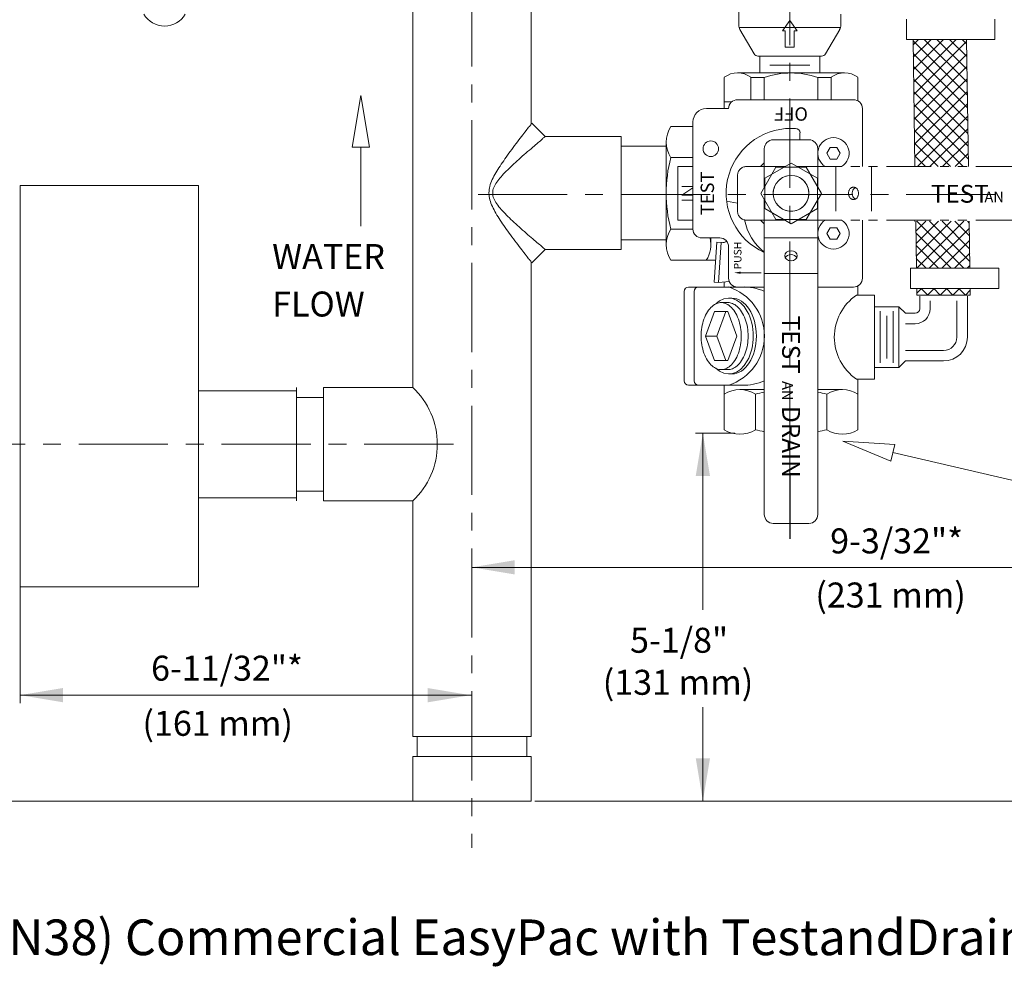
# Model space of a CAD drawing. Units: inches. Extents: x 17.1 to 52.4, y 65.5 to 85.9.
# Drawn here: x 29.7 to 43.5, y 65.5 to 78.8 of the extents above; entities that cross this region are included whole.
import ezdxf
from ezdxf.enums import TextEntityAlignment as Align

# ---------------------------------------------------------------- set-up
doc = ezdxf.new("R2010")
doc.units = ezdxf.units.IN
doc.header["$MEASUREMENT"] = 0
doc.linetypes.add('CENTER', pattern=[2, 1.25, -0.25, 0.25, -0.25])
doc.linetypes.add('PHANTOM2', pattern=[1.25, 0.625, -0.125, 0.125, -0.125, 0.125, -0.125])
doc.layers.add('AGF_BLOCKS', color=7, linetype='Continuous')
for name, color, linetype, lineweight in [('AM_5', 3, 'Continuous', 15), ('AM_7', 4, 'CENTER', 15), ('phan', 1, 'PHANTOM2', 15)]:
    doc.layers.add(name, color=color, linetype=linetype, lineweight=lineweight)
doc.styles.add('ROMANS', font='romans.shx')
doc.styles.get("Standard").update_dxf_attribs({"font": 'ROMANS.SHX'})

msp = doc.modelspace()

# ---------------------------------------------------------------- linework, layer by layer
at = {"color": 7, "linetype": 'Continuous', "lineweight": 20}
for p, q in [((36.824, 81.936), (36.824, 77.326)), ((35.164, 79.097), (35.164, 73.637)), ((29.664, 76.467), (29.664, 70.842)), ((32.164, 76.467), (32.164, 70.842)), ((36.824, 75.397), (36.824, 68.748)), ((33.534, 73.637), (33.534, 72.047)), ((33.914, 73.637), (33.914, 72.047)), ((35.164, 72.047), (35.164, 68.748)), ((35.226, 68.748), (35.226, 68.467)), ((36.761, 68.748), (36.761, 68.467)), ((35.164, 68.467), (35.164, 67.842)), ((36.824, 68.467), (36.824, 67.842))]:
    msp.add_line(p, q, dxfattribs=at)
at = {"linetype": 'Continuous', "lineweight": 20}
for p, q in [((36.834, 77.34), (37.022, 77.152)), ((37.022, 77.152), (38.084, 77.152)), ((38.084, 77.152), (38.084, 75.571)), ((38.709, 77.018), (38.084, 77.018)), ((38.709, 75.706), (38.084, 75.706)), ((36.834, 75.383), (37.022, 75.571)), ((37.022, 75.571), (38.084, 75.571))]:
    msp.add_line(p, q, dxfattribs=at)
at = {"color": 7, "lineweight": 20}
for p, q in [((32.164, 76.467), (29.664, 76.467)), ((33.534, 73.592), (32.164, 73.592)), ((35.164, 73.637), (33.914, 73.637)), ((33.914, 73.498), (33.534, 73.498)), ((33.914, 72.186), (33.534, 72.186)), ((33.534, 72.092), (32.164, 72.092)), ((35.164, 72.047), (33.914, 72.047)), ((32.164, 70.842), (29.664, 70.842)), ((35.164, 68.748), (36.824, 68.748)), ((35.164, 68.467), (36.824, 68.467)), ((35.164, 67.842), (36.824, 67.842))]:
    msp.add_line(p, q, dxfattribs=at)
msp.add_line((40.448, 72.411), (40.448, 71.516))
at = {"color": 7, "linetype": 'Continuous', "lineweight": 20}
msp.add_arc((31.687, 79.036), 0.335, 210, 330, dxfattribs=at)
at = {"color": 7, "lineweight": 20}
msp.add_arc((34.419, 72.842), 1.09, 313.147, 46.853, dxfattribs=at)
at = {"linetype": 'Continuous', "lineweight": 20}
for points, start_tangent, end_tangent in [([(36.834, 77.34), (36.826, 77.329), (36.799, 77.295), (36.753, 77.236), (36.69, 77.155), (36.613, 77.054), (36.531, 76.944), (36.456, 76.839), (36.388, 76.739), (36.328, 76.643), (36.279, 76.549), (36.245, 76.455), (36.233, 76.362)], (0, 1), (0.000635, -1)), ([(37.022, 77.152), (37.011, 77.144), (36.978, 77.116), (36.922, 77.068), (36.846, 77.003), (36.751, 76.921), (36.65, 76.832), (36.558, 76.747), (36.475, 76.667), (36.402, 76.589), (36.342, 76.513), (36.3, 76.437), (36.285, 76.362)], (1, 0), (-0.001876, -0.999998)), ([(36.233, 76.362), (36.246, 76.268), (36.28, 76.172), (36.33, 76.077), (36.391, 75.98), (36.459, 75.879), (36.535, 75.774), (36.617, 75.665), (36.693, 75.565), (36.755, 75.485), (36.799, 75.428), (36.826, 75.394), (36.834, 75.384)], (-0.000486, -1), (0, 1)), ([(36.285, 76.362), (36.3, 76.286), (36.343, 76.209), (36.404, 76.132), (36.478, 76.053), (36.562, 75.972), (36.655, 75.887), (36.755, 75.798), (36.849, 75.718), (36.924, 75.653), (36.979, 75.607), (37.011, 75.58), (37.022, 75.571)], (0.000113, -1), (-1, 0))]:
    msp.add_spline(points, degree=3, dxfattribs=dict(at, start_tangent=start_tangent, end_tangent=end_tangent))
at = {"layer": 'AGF_BLOCKS', "color": 7, "lineweight": 20}
for p, q in [((39.732, 78.714), (39.732, 78.896)), ((41.164, 78.714), (41.164, 78.867)), ((42.082, 78.514), (42.082, 78.799)), ((43.32, 78.514), (43.32, 78.799)), ((39.736, 78.68), (41.159, 78.68)), ((39.949, 78.311), (39.749, 78.651)), ((40.345, 78.633), (40.448, 78.781)), ((40.551, 78.633), (40.448, 78.781)), ((40.947, 78.311), (41.147, 78.651)), ((40.345, 78.633), (40.385, 78.633)), ((40.385, 78.406), (40.385, 78.633)), ((40.51, 78.406), (40.51, 78.633)), ((40.51, 78.633), (40.551, 78.633)), ((42.082, 78.514), (43.32, 78.514)), ((42.175, 78.514), (42.201, 76.732)), ((42.176, 78.44), (42.25, 78.514)), ((42.179, 78.266), (42.427, 78.514)), ((42.182, 78.092), (42.604, 78.514)), ((42.184, 77.918), (42.781, 78.514)), ((42.934, 77.913), (42.333, 78.514)), ((42.932, 78.093), (42.51, 78.514)), ((42.929, 78.272), (42.687, 78.514)), ((42.926, 78.452), (42.864, 78.514)), ((42.951, 76.732), (42.925, 78.514)), ((40.51, 78.406), (40.385, 78.406)), ((42.937, 77.734), (42.176, 78.495)), ((42.187, 77.744), (42.926, 78.483)), ((40.002, 78.28), (40.893, 78.28)), ((40.029, 78.044), (40.029, 78.28)), ((40.867, 78.044), (40.867, 78.28)), ((42.939, 77.555), (42.178, 78.316)), ((42.189, 77.569), (42.928, 78.309)), ((40.729, 78.155), (40.167, 78.155)), ((42.942, 77.375), (42.181, 78.136)), ((42.192, 77.395), (42.931, 78.134)), ((42.945, 77.196), (42.183, 77.957)), ((42.194, 77.221), (42.933, 77.96)), ((42.947, 77.017), (42.186, 77.778)), ((42.197, 77.047), (42.936, 77.786)), ((42.95, 76.837), (42.189, 77.598)), ((42.199, 76.872), (42.939, 77.612)), ((42.878, 76.732), (42.191, 77.419)), ((42.236, 76.732), (42.941, 77.437)), ((42.702, 76.732), (42.194, 77.239)), ((42.412, 76.732), (42.944, 77.263)), ((42.525, 76.732), (42.197, 77.06)), ((42.589, 76.732), (42.946, 77.089)), ((42.348, 76.732), (42.199, 76.881)), ((42.766, 76.732), (42.949, 76.915)), ((42.943, 76.732), (42.951, 76.74)), ((42.193, 75.966), (42.194, 75.967)), ((42.212, 75.967), (42.222, 75.308)), ((42.214, 75.827), (42.355, 75.967)), ((42.217, 75.653), (42.532, 75.967)), ((42.219, 75.478), (42.709, 75.967)), ((42.226, 75.308), (42.885, 75.967)), ((42.888, 75.308), (42.228, 75.967)), ((42.971, 75.402), (42.405, 75.967)), ((42.968, 75.581), (42.582, 75.967)), ((42.965, 75.761), (42.759, 75.967)), ((42.963, 75.94), (42.936, 75.967)), ((42.972, 75.308), (42.962, 75.967)), ((42.711, 75.308), (42.215, 75.804)), ((42.403, 75.308), (42.964, 75.869)), ((42.534, 75.308), (42.217, 75.625)), ((42.58, 75.308), (42.966, 75.695)), ((42.756, 75.308), (42.969, 75.521)), ((42.357, 75.308), (42.22, 75.446)), ((42.933, 75.308), (42.971, 75.346)), ((42.14, 75.308), (42.14, 75.023)), ((42.14, 75.308), (43.377, 75.308)), ((43.377, 75.308), (43.377, 75.023)), ((41.385, 74.931), (41.635, 74.931)), ((41.635, 74.931), (41.635, 73.754)), ((42.14, 75.023), (43.377, 75.023)), ((42.226, 75.023), (42.227, 74.931)), ((42.227, 74.956), (42.295, 75.023)), ((42.227, 74.931), (42.977, 74.931)), ((42.381, 74.931), (42.289, 75.023)), ((42.38, 74.931), (42.471, 75.023)), ((42.557, 74.931), (42.466, 75.023)), ((42.557, 74.931), (42.648, 75.023)), ((42.734, 74.931), (42.642, 75.023)), ((42.733, 74.931), (42.825, 75.023)), ((42.911, 74.931), (42.819, 75.023)), ((42.91, 74.931), (42.976, 74.998)), ((42.977, 74.931), (42.976, 75.023)), ((42.268, 74.916), (42.268, 74.739)), ((42.415, 74.853), (42.415, 74.739)), ((42.79, 74.853), (42.79, 74.342)), ((42.936, 74.916), (42.936, 74.342)), ((41.635, 74.767), (41.977, 74.767)), ((41.716, 73.98), (41.716, 74.705)), ((41.806, 74.042), (41.806, 74.642)), ((41.896, 73.98), (41.896, 74.705)), ((41.977, 74.767), (41.977, 73.917)), ((41.977, 74.767), (42.068, 74.676)), ((42.068, 74.676), (42.206, 74.676)), ((42.068, 74.53), (42.205, 74.53)), ((42.068, 74.155), (42.602, 74.155)), ((41.977, 73.917), (42.068, 74.008)), ((42.068, 74.008), (42.602, 74.008)), ((41.635, 73.917), (41.977, 73.917)), ((41.385, 73.754), (41.635, 73.754))]:
    msp.add_line(p, q, dxfattribs=at)
at = {"layer": 'AGF_BLOCKS', "lineweight": 20}
for p, q in [((39.529, 77.982), (39.529, 77.544)), ((39.717, 78.044), (41.216, 78.044)), ((39.904, 77.982), (39.904, 77.669)), ((39.904, 77.982), (40.091, 77.982)), ((40.091, 77.982), (40.091, 77.669)), ((40.841, 77.982), (40.841, 77.669)), ((40.841, 77.982), (41.029, 77.982)), ((41.029, 77.982), (41.029, 77.669)), ((41.403, 77.982), (41.403, 77.653)), ((39.279, 77.544), (39.591, 77.544)), ((39.529, 77.638), (39.634, 77.638)), ((39.716, 77.669), (41.341, 77.669)), ((41.466, 77.544), (41.466, 76.732)), ((38.779, 77.294), (39.091, 77.294)), ((39.091, 77.357), (39.091, 75.857)), ((40.466, 77.267), (40.529, 77.267)), ((40.591, 77.204), (40.591, 77.107)), ((38.716, 77.075), (38.716, 75.638)), ((40.716, 77.107), (40.216, 77.107)), ((41.013, 77), (40.966, 76.919)), ((41.107, 77), (41.013, 77)), ((41.154, 76.919), (41.107, 77)), ((39.091, 76.857), (38.779, 76.857)), ((40.091, 76.982), (40.091, 76.443)), ((40.841, 76.982), (40.841, 76.443)), ((40.966, 76.919), (41.013, 76.838)), ((41.107, 76.838), (41.154, 76.919)), ((38.879, 75.982), (38.879, 76.732)), ((38.879, 76.732), (39.091, 76.732)), ((40.254, 76.725), (40.041, 76.357)), ((40.679, 76.725), (40.254, 76.725)), ((40.891, 76.357), (40.679, 76.725)), ((41.013, 76.838), (41.107, 76.838)), ((38.936, 76.455), (39.091, 76.455)), ((38.936, 76.33), (39.091, 76.435)), ((38.936, 76.33), (39.091, 76.33)), ((40.041, 76.357), (40.254, 75.989)), ((40.679, 75.989), (40.891, 76.357)), ((38.936, 76.259), (39.091, 76.259)), ((39.716, 76.218), (39.563, 76.248)), ((40.091, 76.27), (40.091, 71.857)), ((40.841, 76.27), (40.841, 71.857)), ((38.879, 75.982), (39.091, 75.982)), ((40.254, 75.989), (40.679, 75.989)), ((41.466, 75.982), (41.466, 75.169)), ((39.091, 75.857), (38.779, 75.857)), ((41.013, 75.875), (40.966, 75.794)), ((40.966, 75.794), (41.013, 75.713)), ((41.107, 75.875), (41.013, 75.875)), ((41.154, 75.794), (41.107, 75.875)), ((41.107, 75.713), (41.154, 75.794)), ((39.216, 75.732), (39.466, 75.732)), ((39.341, 75.732), (39.341, 75.638)), ((39.426, 75.674), (39.387, 75.113)), ((39.426, 75.674), (39.512, 75.668)), ((39.488, 75.669), (39.449, 75.108)), ((40.841, 75.732), (40.091, 75.732)), ((41.013, 75.713), (41.107, 75.713)), ((39.591, 75.607), (39.591, 75.169)), ((38.779, 75.42), (39.408, 75.42)), ((40.841, 75.232), (40.091, 75.232)), ((39.387, 75.113), (39.449, 75.108)), ((39.449, 75.108), (39.601, 75.12)), ((39.529, 75.115), (39.529, 75.044)), ((41.403, 75.061), (41.403, 74.931)), ((38.967, 74.982), (38.967, 73.732)), ((39.029, 75.044), (39.779, 75.044)), ((39.109, 74.982), (39.109, 73.732)), ((39.716, 75.044), (40.091, 75.044)), ((40.841, 75.044), (41.341, 75.044)), ((39.583, 74.826), (39.486, 74.826)), ((39.592, 74.888), (39.637, 74.888)), ((39.392, 74.701), (39.267, 74.357)), ((39.392, 74.701), (39.58, 74.701)), ((39.55, 74.701), (39.425, 74.357)), ((39.58, 74.701), (39.705, 74.357)), ((39.425, 74.357), (39.267, 74.357)), ((39.267, 74.357), (39.392, 74.013)), ((39.425, 74.357), (39.55, 74.013)), ((39.705, 74.357), (39.58, 74.013)), ((39.392, 74.013), (39.58, 74.013)), ((39.583, 73.888), (39.486, 73.888)), ((39.592, 73.826), (39.637, 73.826)), ((41.403, 73.754), (41.403, 73.044)), ((39.029, 73.669), (39.779, 73.669)), ((39.529, 73.669), (39.529, 73.044)), ((39.748, 73.607), (40.091, 73.607)), ((39.966, 73.544), (39.966, 73.044)), ((40.841, 73.607), (41.185, 73.607)), ((40.966, 73.544), (40.966, 73.044)), ((40.091, 73.144), (40.091, 73.444)), ((40.841, 73.144), (40.841, 73.444)), ((40.716, 71.732), (40.216, 71.732))]:
    msp.add_line(p, q, dxfattribs=at)
at = {"layer": 'AGF_BLOCKS', "color": 0, "lineweight": 20}
msp.add_line((40.09, 74.612), (40.091, 74.61), dxfattribs=at)
at = {"layer": 'AGF_BLOCKS', "lineweight": 20}
msp.add_lwpolyline([(39.76, 75.245), (40.046, 75.245)], dxfattribs=at)
for centre, radius in [((39.341, 76.982), 0.109), ((40.466, 76.357), 0.25)]:
    msp.add_circle(centre, radius, dxfattribs=at)
at = {"layer": 'AGF_BLOCKS', "color": 7, "lineweight": 20}
for centre, radius, start, end in [((39.857, 78.714), 0.125, 180, 210.4342), ((41.039, 78.714), 0.125, 329.5658, 0), ((40.002, 78.342), 0.0625, 210.4342, 270), ((40.002, 78.342), 0.0625, 210.4342, 270), ((40.893, 78.342), 0.0625, 270, 329.5658), ((41.783, 74.342), 0.711, 124.0826, 235.9174), ((42.205, 74.739), 0.209, 270, 0), ((42.206, 74.739), 0.0625, 270, 0), ((42.602, 74.342), 0.188, 270, 0), ((42.602, 74.342), 0.334, 270, 0)]:
    msp.add_arc(centre, radius, start, end, dxfattribs=at)
at = {"layer": 'AGF_BLOCKS', "lineweight": 20}
for centre, radius, start, end in [((39.717, 77.733), 0.312, 53.0842, 126.9158), ((40.466, 76.888), 1.156, 71.0754, 108.9246), ((41.216, 77.733), 0.312, 53.0842, 126.9158), ((39.279, 77.357), 0.188, 90, 180), ((39.716, 77.544), 0.125, 90, 180), ((41.341, 77.544), 0.125, 0, 90), ((39.13, 77.075), 0.413, 148.0746, 211.9254), ((40.466, 76.357), 0.91, 90, 245.6639), ((40.529, 77.204), 0.0625, 0, 90), ((41.06, 76.919), 0.219, 301.0027, 238.9973), ((40.216, 76.982), 0.125, 90, 180), ((40.716, 76.982), 0.125, 0, 90), ((40.748, 76.357), 2.031, 165.75, 194.25), ((40.466, 76.357), 0.569, 131.2496, 138.7504), ((40.544, 76.122), 0.742, 190.6753, 232.3888), ((40.466, 76.357), 0.569, 221.2496, 228.7504), ((41.06, 75.794), 0.219, 121.0027, 58.9973), ((39.13, 75.638), 0.413, 148.0746, 211.9254), ((39.216, 75.857), 0.125, 180, 270), ((38.928, 75.638), 0.413, 328.0746, 13.0787), ((39.466, 75.607), 0.125, 0, 90), ((39.517, 75.73), 0.0625, 266, 316.8044), ((39.716, 75.169), 0.125, 180, 270), ((41.341, 75.169), 0.125, 270, 0), ((39.029, 74.982), 0.0625, 90, 180), ((39.171, 74.982), 0.0625, 90, 180), ((39.369, 74.357), 0.723, 287.9453, 72.0547), ((39.805, 74.357), 0.688, 65.3908, 92.125), ((39.029, 73.732), 0.0625, 180, 270), ((39.171, 73.732), 0.0625, 180, 270), ((39.805, 74.357), 0.688, 267.875, 294.6092), ((39.748, 73.194), 0.413, 58.0746, 121.9254), ((40.466, 71.576), 2.031, 100.6387, 104.25), ((40.466, 71.576), 2.031, 75.75, 79.3613), ((41.185, 73.194), 0.413, 58.0746, 121.9254), ((39.748, 73.395), 0.413, 238.0746, 301.9254), ((40.466, 75.013), 2.031, 255.75, 259.3613), ((40.466, 75.013), 2.031, 280.6387, 284.25), ((41.185, 73.395), 0.413, 238.0746, 301.9254), ((40.216, 71.857), 0.125, 180, 270), ((40.716, 71.857), 0.125, 270, 0)]:
    msp.add_arc(centre, radius, start, end, dxfattribs=at)
msp.add_ellipse((40.466, 75.482), major_axis=(0.0875, 0), ratio=0.8, dxfattribs=at)
for centre, major_axis, ratio, start_param, end_param in [((40.466, 75.43), (0.0875, 0), 0.8, 0.380839, 2.760753), ((39.592, 74.357), (0, 0.531), 0.647059, 2.581285, 6.843505), ((39.637, 74.357), (0, 0.531), 0.647059, 3.141593, 6.283185)]:
    msp.add_ellipse(centre, major_axis=major_axis, ratio=ratio, start_param=start_param, end_param=end_param, dxfattribs=at)
for points, knots in [([(39.486, 74.826), (39.467, 74.826), (39.446, 74.822), (39.403, 74.805), (39.381, 74.792), (39.315, 74.735), (39.273, 74.671), (39.218, 74.519), (39.205, 74.438), (39.205, 74.275), (39.218, 74.194), (39.272, 74.043), (39.315, 73.979), (39.381, 73.922), (39.404, 73.908), (39.446, 73.891), (39.467, 73.888), (39.506, 73.888), (39.526, 73.891), (39.569, 73.908), (39.591, 73.922), (39.657, 73.979), (39.7, 74.042), (39.755, 74.194), (39.767, 74.275), (39.767, 74.438), (39.755, 74.52), (39.7, 74.671), (39.658, 74.735), (39.591, 74.792), (39.569, 74.805), (39.526, 74.822), (39.506, 74.826), (39.486, 74.826)], [0, 0, 0, 0, 0.261799, 0.261799, 0.523599, 0.523599, 1.047198, 1.047198, 1.570796, 1.570796, 2.094395, 2.094395, 2.617994, 2.617994, 2.879793, 2.879793, 3.141593, 3.141593, 3.403392, 3.403392, 3.665191, 3.665191, 4.18879, 4.18879, 4.712389, 4.712389, 5.235988, 5.235988, 5.759587, 5.759587, 6.021386, 6.021386, 6.283185, 6.283185, 6.283185, 6.283185]), ([(39.583, 73.888), (39.602, 73.888), (39.623, 73.891), (39.666, 73.908), (39.688, 73.922), (39.754, 73.979), (39.796, 74.042), (39.852, 74.194), (39.864, 74.275), (39.864, 74.438), (39.851, 74.52), (39.797, 74.671), (39.754, 74.735), (39.688, 74.792), (39.666, 74.805), (39.623, 74.822), (39.602, 74.826), (39.583, 74.826)], [3.141593, 3.141593, 3.141593, 3.141593, 3.403392, 3.403392, 3.665191, 3.665191, 4.18879, 4.18879, 4.712389, 4.712389, 5.235988, 5.235988, 5.759587, 5.759587, 6.021386, 6.021386, 6.283185, 6.283185, 6.283185, 6.283185])]:
    msp.add_open_spline(points, degree=3, knots=knots, dxfattribs=at)
msp.add_solid([(39.76, 75.229), (39.666, 75.245), (39.76, 75.26)], dxfattribs=at)
at = {"layer": 'AM_5', "color": 7, "linetype": 'Continuous', "lineweight": 20}
for p, q in [((34.437, 77.726), (34.317, 77.006)), ((34.557, 77.006), (34.437, 77.726)), ((34.317, 77.006), (34.557, 77.006)), ((41.919, 72.838), (41.191, 72.885)), ((41.191, 72.885), (41.864, 72.604)), ((41.864, 72.604), (41.919, 72.838))]:
    msp.add_line(p, q, dxfattribs=at)
at = {"layer": 'AM_5', "color": 7, "lineweight": 20, "extrusion": (1, -0.00021528, 0)}
msp.add_line((34.439, 75.896), (34.439, 77.005), dxfattribs=at)
at = {"layer": 'AM_5', "color": 7, "lineweight": 20}
for p, q in [((29.664, 73.173), (29.664, 69.225)), ((39.679, 72.995), (39.129, 72.995)), ((39.229, 72.995), (39.229, 70.523)), ((47.021, 71.533), (41.892, 72.724)), ((45.094, 71.116), (35.994, 71.116)), ((35.164, 70.173), (35.164, 69.225)), ((29.664, 70.048), (29.664, 69.212)), ((35.994, 69.325), (29.664, 69.325)), ((39.229, 67.842), (39.229, 69.159)), ((36.131, 67.842), (28.506, 67.842)), ((36.874, 67.842), (39.329, 67.842)), ((37.728, 67.842), (45.894, 67.842))]:
    msp.add_line(p, q, dxfattribs=at)
for points in [[(39.13, 72.396), (39.33, 72.396), (39.23, 72.996)], [(36.595, 71.217), (36.595, 71.017), (35.995, 71.117)], [(30.263, 69.426), (30.263, 69.226), (29.663, 69.326)], [(35.374, 69.425), (35.374, 69.225), (35.974, 69.325)], [(39.13, 68.443), (39.33, 68.443), (39.23, 67.843)]]:
    msp.add_solid(points, dxfattribs=at)
at = {"layer": 'AM_7', "color": 7, "lineweight": 20}
for p, q in [((35.994, 85.382), (35.994, 67.189)), ((40.448, 81.684), (40.448, 72.411)), ((36.08, 76.342), (45.329, 76.342)), ((35.735, 72.842), (29.054, 72.842))]:
    msp.add_line(p, q, dxfattribs=at)
at = {"layer": 'phan', "lineweight": 20}
for p, q in [((39.841, 76.732), (40.38, 76.732)), ((40.466, 76.782), (40.098, 76.569)), ((40.835, 76.569), (40.466, 76.782)), ((40.553, 76.732), (44.966, 76.732)), ((41.091, 76.732), (41.091, 75.982)), ((41.591, 76.732), (41.591, 75.982)), ((39.716, 76.607), (39.716, 76.107)), ((40.098, 76.569), (40.098, 76.144)), ((40.835, 76.144), (40.835, 76.569)), ((40.098, 76.144), (40.466, 75.932)), ((40.466, 75.932), (40.835, 76.144)), ((39.841, 75.982), (40.38, 75.982)), ((40.553, 75.982), (44.966, 75.982))]:
    msp.add_line(p, q, dxfattribs=at)
msp.add_circle((40.466, 76.357), 0.25, dxfattribs=at)
for centre, start, end in [((39.841, 76.607), 90, 180), ((39.841, 76.107), 180, 270)]:
    msp.add_arc(centre, 0.125, start, end, dxfattribs=at)
msp.add_ellipse((41.341, 76.357), major_axis=(0, 0.0875), ratio=0.8, dxfattribs=at)
msp.add_ellipse((41.393, 76.357), major_axis=(0, 0.0875), ratio=0.8, start_param=0.380839, end_param=2.760753, dxfattribs=at)

# ---------------------------------------------------------------- texts
at = {"color": 7, "lineweight": 20}
for s, height, p in [('WATER', 0.35, (33.195, 75.296)), ('FLOW', 0.35, (33.195, 74.631)), ('Figure 8: 1-1/4" and 1-1/2" (DN32 and DN38) Commercial EasyPac with TestandDrain and PRV', 0.5, (17.062, 65.683))]:
    msp.add_text(s, height=height, dxfattribs=at).set_placement(p)
at = {"layer": 'AGF_BLOCKS', "lineweight": 20, "style": 'ROMANS'}
for s, rotation, p in [('OFF', 180, (40.466, 77.562)), ('TEST', 90, (39.386, 76.357))]:
    msp.add_text(s, height=0.1875, rotation=rotation, dxfattribs=at).set_placement(p, align=Align.CENTER)
msp.add_text('PUSH', height=0.1062, rotation=90, dxfattribs=at).set_placement((39.804, 75.291), align=Align.BOTTOM_LEFT)
for s, height, p in [('TEST', 0.25, (40.341, 74.642)), ('AN', 0.15, (40.341, 73.727)), ('DRAIN', 0.25, (40.341, 73.377))]:
    msp.add_text(s, height=height, rotation=270, dxfattribs=at).set_placement(p)
at = {"layer": 'AM_5', "color": 7, "lineweight": 20}
for s, p in [('9-3/32"*', (41.014, 71.312)), ('(231 mm)', (40.806, 70.554)), ('5-1/8"', (38.21, 69.92)), ('6-11/32"*', (31.498, 69.529)), ('(131 mm)', (37.827, 69.331)), ('(161 mm)', (31.377, 68.756))]:
    msp.add_text(s, height=0.35, dxfattribs=at).set_placement(p)
at = {"layer": 'phan', "lineweight": 20, "style": 'ROMANS'}
for s, height, p in [('TEST', 0.25, (42.424, 76.226)), ('AN', 0.15, (43.176, 76.232))]:
    msp.add_text(s, height=height, dxfattribs=at).set_placement(p)

doc.saveas('drawing.dxf')
